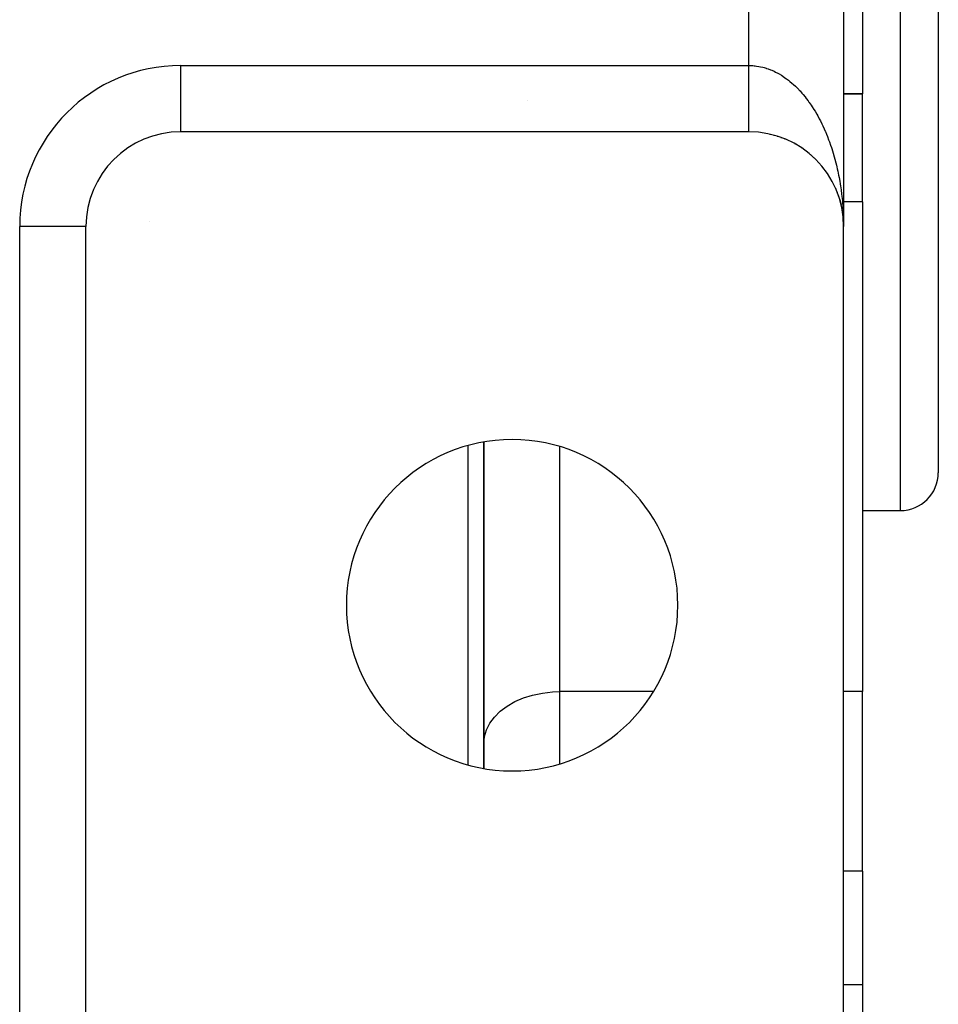
# Model space of a CAD drawing. Extents: x 24 to 1308, y -837 to 283.
# Drawn here: x 602 to 650, y -50 to 2 of the extents above; entities that cross this region are included whole.
import ezdxf

# ---------------------------------------------------------------- set-up
doc = ezdxf.new("R2010")
doc.units = 0
doc.linetypes.add('DASHED', pattern=[11.05, 8.7, -2.35])
doc.layers.get('0').update_dxf_attribs({"linetype": 'CONTINUOUS'})
doc.layers.add('NEVIDI', color=4, linetype='DASHED')

msp = doc.modelspace()

# ---------------------------------------------------------------- linework, layer by layer
at = {"color": 2}
for p, q in [((645, 101), (645, -9)), ((645, 101), (645, -9)), ((650, 44), (650, -22)), ((646, 5.480519), (646, -2)), ((644.999958, -2), (646, -2)), ((646, -2), (644.999958, -2)), ((646, -7.69863), (646, -2)), ((640, -4), (610, -4)), ((641.113193, -4.124309), (641.13195, -4.129817)), ((641.307755, -4.172871), (641.329076, -4.179881)), ((641.500454, -4.229272), (641.523987, -4.237914)), ((641.690989, -4.29346), (641.716409, -4.303839)), ((641.879052, -4.365362), (641.905976, -4.377527)), ((642.064332, -4.444901), (642.092387, -4.458865)), ((642.425293, -4.626484), (642.454519, -4.643932)), ((642.600345, -4.728293), (642.629653, -4.747364)), ((642.771363, -4.837261), (642.800414, -4.857817)), ((642.938038, -4.953234), (642.966552, -4.975133)), ((643.100068, -5.076036), (643.127783, -5.099106)), ((643.257155, -5.205484), (643.283838, -5.229535)), ((643.40901, -5.341374), (643.434461, -5.366204)), ((643.555353, -5.483491), (643.579401, -5.508886)), ((643.695903, -5.631614), (643.718411, -5.657352)), ((644.080328, -6.109462), (644.097687, -6.134877)), ((644.583278, -7.0011), (644.591966, -7.021658)), ((644.661462, -7.191022), (644.668619, -7.210041)), ((644.731799, -7.384068), (644.737565, -7.401464)), ((644.794177, -7.579901), (644.79863, -7.595381)), ((644.794177, -7.579901), (644.848485, -7.778181)), ((644.843232, -7.755663), (644.848485, -7.778181)), ((644.848485, -7.778181), (644.851792, -7.791693)), ((644.848485, -7.778181), (644.866807, -7.857782)), ((646, -7.69863), (646, -33.562844)), ((644.894611, -7.978572), (644.896928, -7.990004)), ((644.895495, -7.983297), (644.932451, -8.180732)), ((644.930077, -8.165322), (644.932451, -8.180732)), ((644.932451, -8.180732), (644.933946, -8.189991)), ((644.932451, -8.180732), (644.961947, -8.384308)), ((644.960601, -8.372646), (644.961947, -8.384308)), ((644.960601, -8.372646), (644.977356, -8.532448)), ((644.961947, -8.384308), (644.962794, -8.391308)), ((644.961947, -8.384308), (644.97699, -8.530095)), ((644.981892, -8.573295), (644.98246, -8.581122)), ((644.981892, -8.573295), (644.995465, -8.78644)), ((644.98246, -8.581122), (644.983063, -8.588947)), ((644.98246, -8.581122), (644.995608, -8.790368)), ((644.983063, -8.588947), (644.983448, -8.593724)), ((644.983063, -8.588947), (644.995759, -8.794296)), ((644.995759, -8.794296), (644.995856, -8.79667)), ((644.995863, -8.654216), (644.997404, -8.734606)), ((644.998502, -8.79185), (645, -9)), ((605, -9), (604.997864, -9)), ((605, -54), (605, -9)), ((645, -54), (645, -9)), ((626, -37.610751), (626, -20.389247)), ((626, -20.389247), (626, -37.610751)), ((646, -24), (648, -24)), ((646, -24), (648, -24)), ((646, -43.047502), (646, -33.562844)), ((646, -43.047502), (646, -49.043219)), ((646, -49.043219), (646, -59.69706))]:
    msp.add_line(p, q, dxfattribs=at)
for centre, radius, start, end in [((610, -9), 5, 90, 180), ((640, -9), 5, 0, 90), ((627.5, -29), 8.75, 0, 180), ((648, -22), 2, 270, 360), ((627.5, -29), 8.75, 180, 360)]:
    msp.add_arc(centre, radius, start, end, dxfattribs=at)
at = {"layer": 'NEVIDI', "color": 7, "linetype": 'CONTINUOUS'}
for p, q in [((640, -0.5), (640, 92.5)), ((648, -24), (648, 46)), ((610, -0.5), (640, -0.5)), ((610, -3.997864), (610, -0.5)), ((640, -0.5), (640.002608, -0.499998)), ((640, -0.591385), (640, -0.5)), ((640.002608, -0.499998), (640.124807, -0.502523)), ((640.124807, -0.502523), (640.205766, -0.507037)), ((640.205766, -0.507037), (640.281871, -0.513341)), ((640.281871, -0.513341), (640.327993, -0.518133)), ((640.327993, -0.518133), (640.408905, -0.528311)), ((640, -0.649884), (640, -0.591385)), ((640, -0.69721), (640, -0.649884)), ((640, -0.743133), (640, -0.69721)), ((640, -0.801447), (640, -0.743133)), ((640, -0.89429), (640, -0.801447)), ((640, -0.952418), (640, -0.89429)), ((640, -1.044753), (640, -0.952418)), ((640.408905, -0.528311), (640.530705, -0.547897)), ((640.530705, -0.547897), (640.611114, -0.563643)), ((640.611114, -0.563643), (640.732438, -0.591665)), ((640.732438, -0.591665), (640.812522, -0.612988)), ((640.812522, -0.612988), (640.907972, -0.641363)), ((640.907972, -0.641363), (640.932923, -0.649315)), ((640.932923, -0.649315), (641.012347, -0.67611)), ((641.012347, -0.67611), (641.131928, -0.720755)), ((641.131928, -0.720755), (641.210715, -0.75303)), ((641.210715, -0.75303), (641.329063, -0.80585)), ((641.329063, -0.80585), (641.406905, -0.843477)), ((641.406905, -0.843477), (641.519545, -0.90206)), ((641.519545, -0.90206), (641.524066, -0.904515)), ((641.524066, -0.904515), (641.600961, -0.947506)), ((641.600961, -0.947506), (641.716372, -1.016494)), ((641.716372, -1.016494), (641.792197, -1.064792)), ((640, -1.102556), (640, -1.044753)), ((640, -1.135512), (640, -1.102556)), ((640, -1.194224), (640, -1.135512)), ((640, -1.251485), (640, -1.194224)), ((640, -1.342388), (640, -1.251485)), ((640, -1.399128), (640, -1.342388)), ((640, -1.488921), (640, -1.399128)), ((640, -1.544895), (640, -1.488921)), ((640, -1.563754), (640, -1.544895)), ((641.792197, -1.064792), (641.905903, -1.141743)), ((641.905903, -1.141743), (641.98061, -1.19532)), ((641.98061, -1.19532), (642.09232, -1.280022)), ((642.09232, -1.280022), (642.107034, -1.291596)), ((642.107034, -1.291596), (642.16574, -1.338762)), ((642.16574, -1.338762), (642.275293, -1.431081)), ((642.275293, -1.431081), (642.347275, -1.494872)), ((642.347275, -1.494872), (642.4545, -1.594664)), ((640, -1.63356), (640, -1.563754)), ((640, -1.688839), (640, -1.63356)), ((640, -1.776066), (640, -1.688839)), ((640, -1.830634), (640, -1.776066)), ((640, -1.916302), (640, -1.830634)), ((640, -1.969622), (640, -1.916302)), ((640, -1.974932), (640, -1.969622)), ((640, -2.053839), (640, -1.974932)), ((640, -2.106031), (640, -2.053839)), ((642.4545, -1.594664), (642.524643, -1.663134)), ((642.524643, -1.663134), (642.629636, -1.770511)), ((642.629636, -1.770511), (642.661041, -1.803802)), ((642.661041, -1.803802), (642.698062, -1.843754)), ((642.698062, -1.843754), (642.80043, -1.958332)), ((642.80043, -1.958332), (642.867292, -2.036531)), ((642.867292, -2.036531), (642.966555, -2.157749)), ((628.307238, -2.362657), (628.308652, -2.361944)), ((640, -2.188355), (640, -2.106031)), ((640, -2.239372), (640, -2.188355)), ((640, -2.319696), (640, -2.239372)), ((640, -2.362657), (640, -2.319696)), ((640, -2.369507), (640, -2.362657)), ((640, -2.447678), (640, -2.369507)), ((640, -2.49618), (640, -2.447678)), ((640, -2.572025), (640, -2.49618)), ((640, -2.618922), (640, -2.572025)), ((642.966555, -2.157749), (643.031447, -2.240441)), ((643.031447, -2.240441), (643.127777, -2.368478)), ((643.127777, -2.368478), (643.172542, -2.430217)), ((643.172542, -2.430217), (643.190648, -2.455605)), ((643.190648, -2.455605), (643.283809, -2.590168)), ((643.283809, -2.590168), (643.344442, -2.681422)), ((640, -2.692455), (640, -2.618922)), ((640, -2.720812), (640, -2.692455)), ((640, -2.73778), (640, -2.720812)), ((640, -2.808745), (640, -2.73778)), ((640, -2.852405), (640, -2.808745)), ((640, -2.920687), (640, -2.852405)), ((640, -2.962624), (640, -2.920687)), ((640, -3.028043), (640, -2.962624)), ((640, -3.043728), (640, -3.028043)), ((640, -3.0681), (640, -3.043728)), ((640, -3.130615), (640, -3.0681)), ((643.344442, -2.681422), (643.434476, -2.822585)), ((643.434476, -2.822585), (643.492943, -2.918071)), ((643.492943, -2.918071), (643.579443, -3.065204)), ((643.579443, -3.065204), (643.633783, -3.161419)), ((640, -3.168897), (640, -3.130615)), ((640, -3.228239), (640, -3.168897)), ((640, -3.264657), (640, -3.228239)), ((640, -3.320731), (640, -3.264657)), ((640, -3.326052), (640, -3.320731)), ((640, -3.355073), (640, -3.326052)), ((640, -3.407972), (640, -3.355073)), ((640, -3.440228), (640, -3.407972)), ((640, -3.489739), (640, -3.440228)), ((640, -3.519742), (640, -3.489739)), ((640, -3.563438), (640, -3.519742)), ((640, -3.565855), (640, -3.563438)), ((640, -3.593658), (640, -3.565855)), ((640, -3.636218), (640, -3.593658)), ((640, -3.661761), (640, -3.636218)), ((643.633783, -3.161419), (643.635574, -3.164642)), ((643.635574, -3.164642), (643.718457, -3.317575)), ((643.718457, -3.317575), (643.772142, -3.420766)), ((643.772142, -3.420766), (643.851307, -3.579314)), ((643.851307, -3.579314), (643.902419, -3.686004)), ((640, -3.700675), (640, -3.661761)), ((640, -3.7239), (640, -3.700675)), ((640, -3.752121), (640, -3.7239)), ((640, -3.759098), (640, -3.752121)), ((640, -3.779965), (640, -3.759098)), ((640, -3.811356), (640, -3.779965)), ((640, -3.829868), (640, -3.811356)), ((640, -3.857387), (640, -3.829868)), ((640, -3.873505), (640, -3.857387)), ((640, -3.889134), (640, -3.873505)), ((640, -3.89711), (640, -3.889134)), ((640, -3.910783), (640, -3.89711)), ((640, -3.930458), (640, -3.910783)), ((640, -3.941637), (640, -3.930458)), ((640, -3.957346), (640, -3.941637)), ((640, -3.966003), (640, -3.957346)), ((640, -3.972173), (640, -3.966003)), ((640, -3.977723), (640, -3.972173)), ((640, -3.983829), (640, -3.977723)), ((640, -3.991553), (640, -3.983829)), ((640, -3.995128), (640, -3.991553)), ((643.902419, -3.686004), (643.977776, -3.850006)), ((643.977776, -3.850006), (644.026324, -3.960218)), ((644.026324, -3.960218), (644.03714, -3.985289)), ((644.03714, -3.985289), (644.097732, -4.129398)), ((644.097732, -4.129398), (644.143564, -4.242779)), ((644.143564, -4.242779), (644.210808, -4.416599)), ((644.210808, -4.416599), (644.253972, -4.533278)), ((644.253972, -4.533278), (644.316981, -4.711539)), ((644.316981, -4.711539), (644.357298, -4.831037)), ((644.357298, -4.831037), (644.376342, -4.889091)), ((644.376342, -4.889091), (644.415993, -5.013511)), ((644.415993, -5.013511), (644.453337, -5.135428)), ((644.453337, -5.135428), (644.507712, -5.322128)), ((644.507712, -5.322128), (644.542095, -5.446484)), ((644.542095, -5.446484), (644.591953, -5.636779)), ((644.591953, -5.636779), (644.623462, -5.763945)), ((644.623462, -5.763945), (644.645937, -5.858358)), ((644.645937, -5.858358), (644.668639, -5.957177)), ((644.668639, -5.957177), (644.697042, -6.086248)), ((644.697042, -6.086248), (644.737557, -6.28242)), ((644.737557, -6.28242), (644.762841, -6.41329)), ((644.762841, -6.41329), (644.798647, -6.612183)), ((644.798647, -6.612183), (644.820765, -6.744597)), ((644.820765, -6.744597), (644.841586, -6.877386)), ((644.841586, -6.877386), (644.85181, -6.945951)), ((644.85181, -6.945951), (644.870723, -7.079647)), ((644.870723, -7.079647), (644.896935, -7.283051)), ((644.827352, -7.69863), (644.818096, -7.69863)), ((644.835411, -7.69863), (644.833504, -7.69863)), ((644.84435, -7.69863), (644.84302, -7.69863)), ((644.896935, -7.283051), (644.912663, -7.418197)), ((644.912663, -7.418197), (644.933944, -7.622845)), ((644.933944, -7.622845), (644.946423, -7.758924)), ((644.946423, -7.758924), (644.960242, -7.930126)), ((646, -7.69863), (644.999716, -7.69863)), ((644.960242, -7.930126), (644.962816, -7.965198)), ((644.962816, -7.965198), (644.972017, -8.101864)), ((644.98367, -8.313951), (644.989392, -8.446486)), ((608.364513, -8.740736), (608.365329, -8.73704)), ((601.5, -54), (601.5, -9)), ((604.997864, -9), (601.5, -9)), ((625.184649, -37.41999), (625.184649, -20.58001)), ((630, -20.628519), (630, -33.562844)), ((628.093781, -33.894269), (628.581526, -33.741065)), ((628.581526, -33.741065), (629.094983, -33.633958)), ((629.094983, -33.633958), (629.624662, -33.574944)), ((629.624662, -33.574944), (630, -33.562844)), ((630, -33.562844), (630, -37.371481)), ((634.945197, -33.562844), (630, -33.562844)), ((646, -33.562844), (645, -33.562844)), ((627.229075, -34.327417), (627.640209, -34.090903)), ((627.640209, -34.090903), (628.093781, -33.894269)), ((626.563077, -34.90223), (626.867825, -34.599536)), ((626.867825, -34.599536), (627.229075, -34.327417)), ((626.143308, -35.577704), (626.320075, -35.230284)), ((626.320075, -35.230284), (626.563077, -34.90223)), ((626.036005, -35.938056), (626.143308, -35.577704)), ((626, -36.305173), (626.036005, -35.938056)), ((646, -43.047502), (645, -43.047502)), ((646, -49.043219), (645, -49.043219))]:
    msp.add_line(p, q, dxfattribs=at)
msp.add_arc((610, -9), 8.5, 90, 180, dxfattribs=at)

doc.saveas('drawing.dxf')
